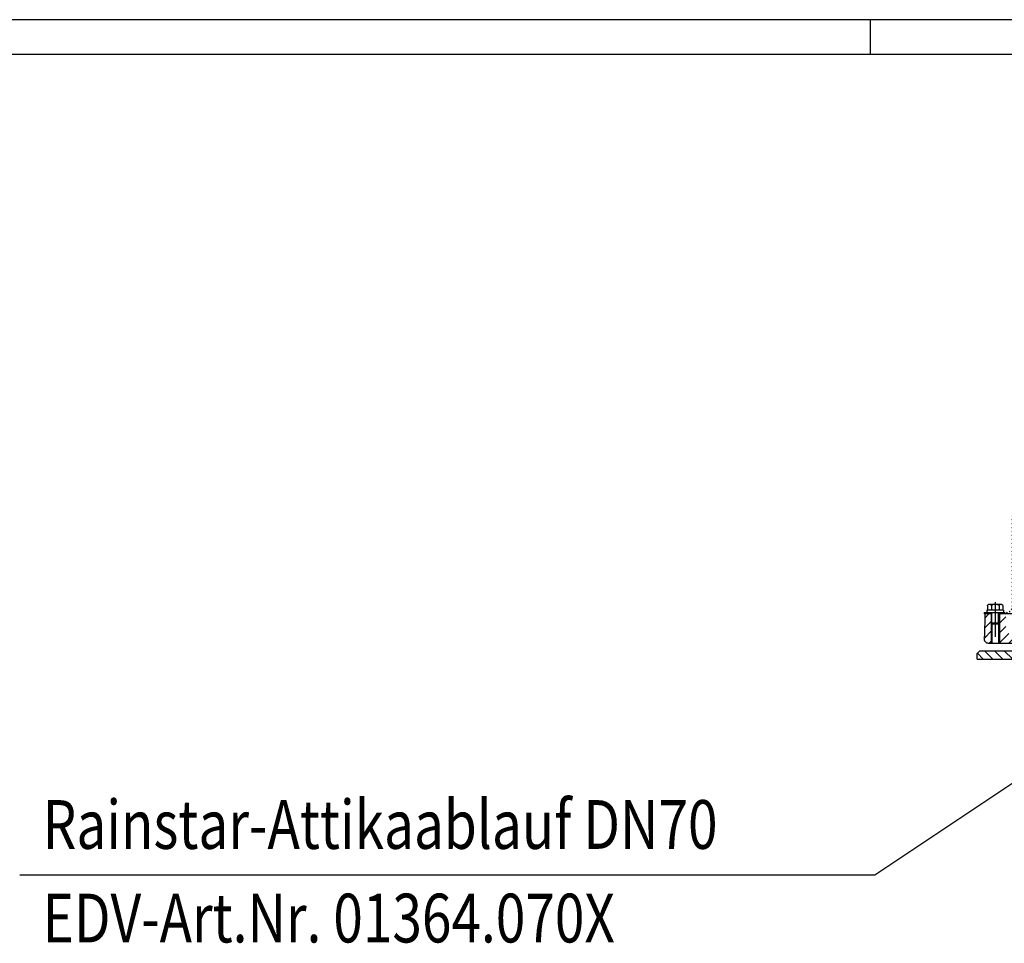
# Model space of a CAD drawing. Extents: x 0 to 3325, y 0 to 4825.
# Drawn here: x 1229 to 1936, y 4162 to 4825 of the extents above; entities that cross this region are included whole.
import ezdxf

# ---------------------------------------------------------------- set-up
doc = ezdxf.new("R2010")
doc.units = 0
doc.header["$LTSCALE"] = 50
doc.header["$MEASUREMENT"] = 0
doc.linetypes.add('STRICHPUNKT', pattern=[1, 0.5, -0.25, 0, -0.25])
for name, color, linetype in [('BEM', 7, 'Continuous'), ('HILF', 2, 'Continuous'), ('MITTEL', 2, 'STRICHPUNKT'), ('SCHRAFF', 7, 'Continuous'), ('STEMPEL', 3, 'Continuous'), ('TEXT', 7, 'Continuous')]:
    doc.layers.add(name, color=color, linetype=linetype)
doc.styles.add('GREEKS', font='SIMPLEX.shx', dxfattribs={"width": 0.8})

# ---------------------------------------------------------------- blocks, each defined once
blk = doc.blocks.new('*X2')
at = {"layer": 'SCHRAFF', "color": 0}
for p, q in [((545.48, 409.11), (541.65, 412.94)), ((538.41, 402.04), (534.17, 406.28)), ((541.95, 405.58), (537.7, 409.82)), ((531.34, 394.97), (527.1, 399.21)), ((534.87, 398.51), (530.63, 402.75)), ((524.27, 387.9), (520.03, 392.14)), ((527.8, 391.43), (523.56, 395.68)), ((517.2, 380.83), (512.95, 385.07)), ((520.73, 384.36), (516.49, 388.61)), ((510.13, 373.76), (505.88, 378)), ((513.66, 377.29), (509.42, 381.54)), ((503.06, 366.69), (498.81, 370.93)), ((506.59, 370.22), (502.35, 374.46)), ((495.98, 359.62), (491.74, 363.86)), ((499.52, 363.15), (495.28, 367.39)), ((488.91, 352.54), (484.67, 356.79)), ((492.45, 356.08), (488.21, 360.32)), ((481.84, 345.47), (477.6, 349.72)), ((485.38, 349.01), (481.13, 353.25)), ((201.53, 335.87), (197.39, 340.02)), ((208.61, 335.87), (202.61, 341.87)), ((215.68, 335.87), (209.68, 341.87)), ((222.75, 335.87), (216.75, 341.87)), ((229.82, 335.87), (223.82, 341.87)), ((236.89, 335.87), (230.89, 341.87)), ((243.96, 335.87), (237.96, 341.87)), ((251.03, 335.87), (245.03, 341.87)), ((258.1, 335.87), (252.1, 341.87)), ((265.17, 335.87), (259.17, 341.87)), ((271.24, 336.88), (266.25, 341.87)), ((399.52, 335.87), (393.52, 341.87)), ((406.6, 335.87), (400.6, 341.87)), ((413.67, 335.87), (407.67, 341.87)), ((420.74, 335.87), (414.74, 341.87)), ((427.81, 335.87), (421.81, 341.87)), ((434.88, 335.87), (428.88, 341.87)), ((441.95, 335.87), (435.95, 341.87)), ((449.02, 335.87), (443.02, 341.87)), ((456.09, 335.87), (450.09, 341.87)), ((463.16, 335.87), (457.16, 341.87)), ((469.88, 336.22), (464.23, 341.87)), ((474.68, 338.49), (470.36, 342.81)), ((478.31, 341.94), (474.06, 346.18))]:
    blk.add_line(p, q, dxfattribs=at)

msp = doc.modelspace()

# ---------------------------------------------------------------- hatches: boundary and pattern name
at = {"layer": 'SCHRAFF'}
h = msp.add_hatch(dxfattribs=at)
h.set_pattern_fill('_USER', color=256, scale=2, angle=135, style=0, pattern_type=0)
h.set_pattern_definition([(135, (355, 580), (-1.4142136, -1.4142136), [])])
h.paths.add_polyline_path([(2131.543, 4487.511, -0.1340385), (2134.083, 4486.817), (2158.062, 4472.829, -0.2667504), (2160.543, 4468.511), (2160.543, 4404.511, 0.4142136), (2166.543, 4398.511), (2181.543, 4398.511), (2181.543, 4399.511), (2166.543, 4399.511, -0.4142136), (2161.543, 4404.511), (2161.543, 4468.511, 0.2662609), (2158.576, 4473.688), (2134.589, 4487.68, 0.1339298), (2131.543, 4488.511), (2060.209, 4488.511, -0.3419987), (2059.725, 4488.886, 0.3419987), (2058.273, 4490.011), (2051.543, 4490.011), (2051.543, 4489.011), (2058.273, 4489.011, -0.3419987), (2058.757, 4488.636, 0.3419987), (2060.209, 4487.511)])
h.paths.add_polyline_path([(2042.877, 4487.511, 0.3419987), (2044.329, 4488.636, -0.3419987), (2044.813, 4489.011), (2051.543, 4489.011), (2051.543, 4490.011), (2044.813, 4490.011, 0.3419987), (2043.361, 4488.886, -0.3419987), (2042.877, 4488.511), (2042.688, 4488.511), (1971.543, 4488.511, 0.1339298), (1968.497, 4487.68), (1944.51, 4473.688, 0.2662609), (1941.543, 4468.511), (1941.543, 4404.511, -0.4142136), (1936.543, 4399.511), (1933.543, 4399.511), (1933.543, 4398.511), (1936.543, 4398.511, 0.4142136), (1942.543, 4404.511), (1942.543, 4468.511, -0.2667504), (1945.024, 4472.829), (1969.002, 4486.817, -0.1340385), (1971.543, 4487.511)])
h.paths.add_polyline_path([(1921.543, 4399.511), (1921.543, 4398.511), (1925.543, 4398.511), (1925.543, 4399.511)])
h = msp.add_hatch(dxfattribs=at)
h.set_pattern_fill('_USER', color=256, scale=5, angle=45, style=0, pattern_type=0)
h.set_pattern_definition([(45, (1719.3073, 4030.144), (-3.535534, 3.535534), [])])
h.paths.add_polyline_path([(2133.815, 4377.511), (2178.543, 4377.511, 1), (2178.543, 4383.511), (2133.815, 4383.511)])
h.paths.add_polyline_path([(2133.815, 4377.511), (2133.815, 4383.511), (2118.543, 4383.511, 1), (2118.543, 4377.511)])
h.paths.add_polyline_path([(1984.543, 4377.511, 1), (1984.543, 4383.511), (1969.271, 4383.511), (1969.271, 4377.511)])
h.paths.add_polyline_path([(1969.271, 4377.511), (1969.271, 4383.511), (1942.218, 4383.511, -0.4091108), (1937.219, 4388.423), (1937.043, 4398.511), (1932.543, 4398.511), (1932.543, 4391.761), (1932.543, 4377.511)])
h.paths.add_polyline_path([(1926.543, 4391.761), (1926.543, 4398.511), (1922.043, 4398.511), (1921.76, 4382.276, -0.0541019), (1921.624, 4381.205, 0.4844269), (1924.543, 4377.511), (1926.543, 4377.511)])
h.paths.add_polyline_path([(1932.543, 4391.761), (1931.893, 4391.111), (1931.893, 4377.511), (1932.543, 4377.511)])
h.paths.add_polyline_path([(1926.543, 4377.511), (1927.193, 4377.511), (1927.193, 4391.111), (1926.543, 4391.761)])

# ---------------------------------------------------------------- linework, layer by layer
at = {"layer": 'BEM'}
msp.add_line((1840, 4800), (1840, 4825), dxfattribs=at)
at = {"layer": 'HILF'}
for p, q in [((3325, 4825), (0, 4825)), ((1927.193, 4391.111), (1927.193, 4399.511)), ((1931.893, 4391.111), (1931.893, 4399.511)), ((1926.543, 4391.761), (1926.543, 4377.511)), ((1932.543, 4391.761), (1932.543, 4377.511))]:
    msp.add_line(p, q, dxfattribs=at)
at = {"layer": 'MITTEL'}
msp.add_line((1929.543, 4406.979), (1929.543, 4377.511), dxfattribs=at)
at = {"layer": 'STEMPEL'}
for p, q in [((3300, 4800), (25, 4800)), ((1924.022, 4404.728), (1924.329, 4404.905)), ((1924.022, 4404.705), (1924.022, 4404.728)), ((1924.022, 4404.633), (1924.022, 4404.705)), ((1924.022, 4404.432), (1924.022, 4404.633)), ((1924.022, 4404.432), (1924.022, 4401.111)), ((1925.406, 4405.178), (1925.403, 4405.178)), ((1933.683, 4405.178), (1925.403, 4405.178)), ((1926.782, 4404.432), (1926.782, 4404.705)), ((1926.782, 4404.432), (1926.782, 4401.111)), ((1932.303, 4404.432), (1932.303, 4404.705)), ((1932.303, 4404.432), (1932.303, 4401.111)), ((1935.064, 4404.728), (1934.757, 4404.905)), ((1935.064, 4404.432), (1935.064, 4404.728)), ((1935.064, 4404.432), (1935.064, 4401.111)), ((1921.543, 4399.511), (1921.543, 4398.511)), ((1921.543, 4399.511), (1936.543, 4399.511)), ((1926.543, 4398.511), (1921.543, 4398.511)), ((1922.043, 4398.511), (1921.76, 4382.276)), ((1923.543, 4401.111), (1923.543, 4399.511)), ((1935.543, 4401.111), (1923.543, 4401.111)), ((1925.543, 4399.511), (1925.543, 4398.511)), ((1926.543, 4399.511), (1926.543, 4391.761)), ((1932.543, 4399.511), (1932.543, 4391.761)), ((1963.271, 4398.511), (1932.543, 4398.511)), ((1933.543, 4399.511), (1933.543, 4398.511)), ((1935.543, 4401.111), (1935.543, 4399.511)), ((1927.193, 4391.111), (1926.543, 4391.761)), ((1932.543, 4391.761), (1926.543, 4391.761)), ((1931.893, 4391.111), (1927.193, 4391.111)), ((1927.193, 4391.111), (1927.193, 4377.511)), ((1932.543, 4391.761), (1931.893, 4391.111)), ((1931.893, 4391.111), (1931.893, 4377.511)), ((1924.543, 4377.511), (2178.543, 4377.511)), ((1918.543, 4372.011), (1916.543, 4370.011)), ((1916.543, 4366.011), (1916.543, 4370.011)), ((1918.543, 4372.011), (2186.158, 4372.011)), ((1916.543, 4366.011), (2188.543, 4366.011))]:
    msp.add_line(p, q, dxfattribs=at)
for centre, radius, start, end in [((1925.402, 4402.93), 2.248, 52.119364, 121.469195), ((1929.543, 4396.897), 8.281, 70.527827, 109.472173), ((1933.684, 4402.93), 2.248, 58.530805, 127.880636), ((1916.76, 4382.363), 5, 346.612825, 359), ((1924.543, 4380.511), 3, 166.612825, 270)]:
    msp.add_arc(centre, radius, start, end, dxfattribs=at)
at = {"layer": 'TEXT', "color": 2}
for p, q in [((1843.163, 4211.278), (2024.486, 4331.992)), ((1229.297, 4211.278), (1843.163, 4211.278))]:
    msp.add_line(p, q, dxfattribs=at)

# ---------------------------------------------------------------- block references
at = {"layer": 'SCHRAFF', "linetype": 'Continuous'}
msp.add_blockref('*X2', (1719.307, 4030.144), dxfattribs=at)

# ---------------------------------------------------------------- texts
at = {"layer": 'TEXT', "color": 1, "style": 'GREEKS', "width": 0.8}
for s, p in [('Rainstar-Attikaablauf DN70', (1245.732, 4229.796)), ('EDV-Art.Nr. 01364.070X', (1245.732, 4162.63))]:
    msp.add_text(s, height=35, dxfattribs=at).set_placement(p)

doc.saveas('drawing.dxf')
